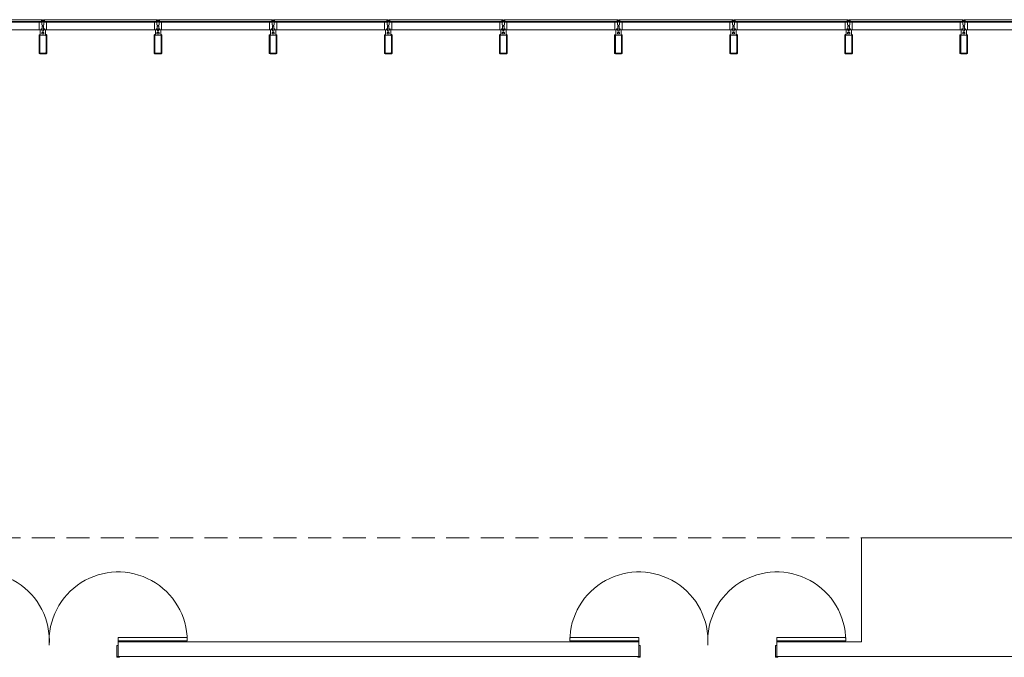
# Model space of a CAD drawing. Units: inches. Extents: x 5920 to 14649, y -490 to 4268.
# Drawn here: x 9994 to 10507, y 1930 to 2262 of the extents above; entities that cross this region are included whole.
import ezdxf

# ---------------------------------------------------------------- set-up
doc = ezdxf.new("R2010")
doc.units = ezdxf.units.IN
doc.header["$LTSCALE"] = 48
doc.header["$MEASUREMENT"] = 0
doc.linetypes.add('DASHED2', pattern=[0.375, 0.25, -0.125])
doc.layers.add('MC-BLDG Shell', color=7, linetype='Continuous', lineweight=0)

# ---------------------------------------------------------------- blocks, each defined once
blk = doc.blocks.new('A-SE-Door-StdDble-6x8_p')
at = {"linetype": 'Continuous'}
for points in [[(-70.6, 1), (-71.85, 1), (-71.85, 0.5), (-70.6, 0.5), (-70.6, 6.72), (-71.22, 6.72), (-71.22, 8.5), (-72.47, 8.5), (-72.47, 9), (-71.22, 9), (-71.22, 8.5), (-71.22, 10.75), (-107.22, 10.75), (-107.22, 9), (-71.22, 9), (-107.22, 9, -1.030607), (-35.3, 6.84)], [(0, 1), (1.25, 1), (1.25, 0.5), (0, 0.5), (0, 6.72), (0.62, 6.72), (0.62, 8.5), (1.88, 8.5), (1.88, 9), (0.62, 9), (0.62, 8.5), (0.62, 10.75), (36.62, 10.75), (36.62, 9), (0.62, 9), (36.62, 9, 1.030607), (-35.3, 6.84)]]:
    blk.add_lwpolyline(points, format="xyb", dxfattribs=at)
blk = doc.blocks.new('MC-S-L2-Bldg Shell')
at = {"layer": 'MC-BLDG Shell'}
for p, q in [((10004.88, 2262), (9946.38, 2262)), ((10004.88, 2261.12), (9946.38, 2261.12)), ((9946.38, 2260.75), (10004.88, 2260.75)), ((10003.75, 2260.77), (9947.5, 2260.77)), ((10004.88, 2260.77), (10003.75, 2260.77)), ((10003.75, 2260.77), (10003.75, 2256.75)), ((10005.37, 2262), (10004.88, 2262)), ((10004.88, 2262), (10004.88, 2260.77)), ((10004.88, 2260.75), (10004.88, 2261.12)), ((10005.09, 2259.3), (10005.09, 2260.65)), ((10005.09, 2260.65), (10005.37, 2260.65)), ((10005.25, 2259.3), (10005.09, 2259.3)), ((10005.25, 2258.9), (10005.25, 2259.3)), ((10005.63, 2258.9), (10005.25, 2258.9)), ((10005.25, 2257.31), (10005.25, 2258.7)), ((10005.25, 2258.7), (10005.63, 2258.7)), ((10005.37, 2260.65), (10005.37, 2262)), ((10005.63, 2258.7), (10005.63, 2258.9)), ((10006.01, 2258.9), (10005.63, 2258.9)), ((10005.63, 2258.9), (10005.63, 2258.7)), ((10005.63, 2258.7), (10006.01, 2258.7)), ((10006.38, 2262), (10005.89, 2262)), ((10005.89, 2262), (10005.89, 2260.65)), ((10005.89, 2260.65), (10006.17, 2260.65)), ((10006.17, 2259.3), (10006.01, 2259.3)), ((10006.01, 2259.3), (10006.01, 2258.9)), ((10006.01, 2258.7), (10006.01, 2257.31)), ((10006.17, 2260.65), (10006.17, 2259.3)), ((10006.38, 2260.77), (10006.38, 2262)), ((10064.88, 2262), (10006.38, 2262)), ((10064.88, 2261.12), (10006.38, 2261.12)), ((10006.38, 2261.12), (10006.38, 2260.75)), ((10007.5, 2260.77), (10006.38, 2260.77)), ((10006.38, 2260.75), (10064.88, 2260.75)), ((10007.5, 2256.75), (10007.5, 2260.77)), ((10063.75, 2260.77), (10007.5, 2260.77)), ((10064.88, 2260.77), (10063.75, 2260.77)), ((10063.75, 2260.77), (10063.75, 2256.75)), ((10065.37, 2262), (10064.88, 2262)), ((10064.88, 2262), (10064.88, 2260.77)), ((10064.88, 2260.75), (10064.88, 2261.12)), ((10065.09, 2259.3), (10065.09, 2260.65)), ((10065.09, 2260.65), (10065.37, 2260.65)), ((10065.25, 2259.3), (10065.09, 2259.3)), ((10065.25, 2258.9), (10065.25, 2259.3)), ((10065.63, 2258.9), (10065.25, 2258.9)), ((10065.25, 2257.31), (10065.25, 2258.7)), ((10065.25, 2258.7), (10065.63, 2258.7)), ((10065.37, 2260.65), (10065.37, 2262)), ((10065.63, 2258.7), (10065.63, 2258.9)), ((10066.01, 2258.9), (10065.63, 2258.9)), ((10065.63, 2258.9), (10065.63, 2258.7)), ((10065.63, 2258.7), (10066.01, 2258.7)), ((10066.38, 2262), (10065.89, 2262)), ((10065.89, 2262), (10065.89, 2260.65)), ((10065.89, 2260.65), (10066.17, 2260.65)), ((10066.17, 2259.3), (10066.01, 2259.3)), ((10066.01, 2259.3), (10066.01, 2258.9)), ((10066.01, 2258.7), (10066.01, 2257.31)), ((10066.17, 2260.65), (10066.17, 2259.3)), ((10066.38, 2260.77), (10066.38, 2262)), ((10124.88, 2262), (10066.38, 2262)), ((10124.88, 2261.12), (10066.38, 2261.12)), ((10066.38, 2261.12), (10066.38, 2260.75)), ((10067.5, 2260.77), (10066.38, 2260.77)), ((10066.38, 2260.75), (10124.88, 2260.75)), ((10067.5, 2256.75), (10067.5, 2260.77)), ((10123.75, 2260.77), (10067.5, 2260.77)), ((10124.88, 2260.77), (10123.75, 2260.77)), ((10123.75, 2260.77), (10123.75, 2256.75)), ((10125.37, 2262), (10124.88, 2262)), ((10124.88, 2262), (10124.88, 2260.77)), ((10124.88, 2260.75), (10124.88, 2261.12)), ((10125.09, 2259.3), (10125.09, 2260.65)), ((10125.09, 2260.65), (10125.37, 2260.65)), ((10125.25, 2259.3), (10125.09, 2259.3)), ((10125.25, 2258.9), (10125.25, 2259.3)), ((10125.63, 2258.9), (10125.25, 2258.9)), ((10125.25, 2257.31), (10125.25, 2258.7)), ((10125.25, 2258.7), (10125.63, 2258.7)), ((10125.37, 2260.65), (10125.37, 2262)), ((10125.63, 2258.7), (10125.63, 2258.9)), ((10126.01, 2258.9), (10125.63, 2258.9)), ((10125.63, 2258.9), (10125.63, 2258.7)), ((10125.63, 2258.7), (10126.01, 2258.7)), ((10126.38, 2262), (10125.89, 2262)), ((10125.89, 2262), (10125.89, 2260.65)), ((10125.89, 2260.65), (10126.17, 2260.65)), ((10126.17, 2259.3), (10126.01, 2259.3)), ((10126.01, 2259.3), (10126.01, 2258.9)), ((10126.01, 2258.7), (10126.01, 2257.31)), ((10126.17, 2260.65), (10126.17, 2259.3)), ((10126.38, 2260.77), (10126.38, 2262)), ((10184.88, 2262), (10126.38, 2262)), ((10184.88, 2261.12), (10126.38, 2261.12)), ((10126.38, 2261.12), (10126.38, 2260.75)), ((10127.5, 2260.77), (10126.38, 2260.77)), ((10126.38, 2260.75), (10184.88, 2260.75)), ((10127.5, 2256.75), (10127.5, 2260.77)), ((10183.75, 2260.77), (10127.5, 2260.77)), ((10184.88, 2260.77), (10183.75, 2260.77)), ((10183.75, 2260.77), (10183.75, 2256.75)), ((10185.37, 2262), (10184.88, 2262)), ((10184.88, 2262), (10184.88, 2260.77)), ((10184.88, 2260.75), (10184.88, 2261.12)), ((10185.09, 2259.3), (10185.09, 2260.65)), ((10185.09, 2260.65), (10185.37, 2260.65)), ((10185.25, 2259.3), (10185.09, 2259.3)), ((10185.25, 2258.9), (10185.25, 2259.3)), ((10185.63, 2258.9), (10185.25, 2258.9)), ((10185.25, 2257.31), (10185.25, 2258.7)), ((10185.25, 2258.7), (10185.63, 2258.7)), ((10185.37, 2260.65), (10185.37, 2262)), ((10185.63, 2258.7), (10185.63, 2258.9)), ((10186.01, 2258.9), (10185.63, 2258.9)), ((10185.63, 2258.9), (10185.63, 2258.7)), ((10185.63, 2258.7), (10186.01, 2258.7)), ((10186.38, 2262), (10185.89, 2262)), ((10185.89, 2262), (10185.89, 2260.65)), ((10185.89, 2260.65), (10186.17, 2260.65)), ((10186.17, 2259.3), (10186.01, 2259.3)), ((10186.01, 2259.3), (10186.01, 2258.9)), ((10186.01, 2258.7), (10186.01, 2257.31)), ((10186.17, 2260.65), (10186.17, 2259.3)), ((10186.38, 2260.77), (10186.38, 2262)), ((10244.88, 2262), (10186.38, 2262)), ((10244.88, 2261.12), (10186.38, 2261.12)), ((10186.38, 2261.12), (10186.38, 2260.75)), ((10187.5, 2260.77), (10186.38, 2260.77)), ((10186.38, 2260.75), (10244.88, 2260.75)), ((10187.5, 2256.75), (10187.5, 2260.77)), ((10243.75, 2260.77), (10187.5, 2260.77)), ((10244.88, 2260.77), (10243.75, 2260.77)), ((10243.75, 2260.77), (10243.75, 2256.75)), ((10245.37, 2262), (10244.88, 2262)), ((10244.88, 2262), (10244.88, 2260.77)), ((10244.88, 2260.75), (10244.88, 2261.12)), ((10245.09, 2259.3), (10245.09, 2260.65)), ((10245.09, 2260.65), (10245.37, 2260.65)), ((10245.25, 2259.3), (10245.09, 2259.3)), ((10245.25, 2258.9), (10245.25, 2259.3)), ((10245.63, 2258.9), (10245.25, 2258.9)), ((10245.25, 2257.31), (10245.25, 2258.7)), ((10245.25, 2258.7), (10245.63, 2258.7)), ((10245.37, 2260.65), (10245.37, 2262)), ((10245.63, 2258.7), (10245.63, 2258.9)), ((10246.01, 2258.9), (10245.63, 2258.9)), ((10245.63, 2258.9), (10245.63, 2258.7)), ((10245.63, 2258.7), (10246.01, 2258.7)), ((10246.38, 2262), (10245.89, 2262)), ((10245.89, 2262), (10245.89, 2260.65)), ((10245.89, 2260.65), (10246.17, 2260.65)), ((10246.17, 2259.3), (10246.01, 2259.3)), ((10246.01, 2259.3), (10246.01, 2258.9)), ((10246.01, 2258.7), (10246.01, 2257.31)), ((10246.17, 2260.65), (10246.17, 2259.3)), ((10246.38, 2260.77), (10246.38, 2262)), ((10304.88, 2262), (10246.38, 2262)), ((10304.88, 2261.12), (10246.38, 2261.12)), ((10246.38, 2261.12), (10246.38, 2260.75)), ((10247.5, 2260.77), (10246.38, 2260.77)), ((10246.38, 2260.75), (10304.88, 2260.75)), ((10247.5, 2256.75), (10247.5, 2260.77)), ((10303.75, 2260.77), (10247.5, 2260.77)), ((10304.88, 2260.77), (10303.75, 2260.77)), ((10303.75, 2260.77), (10303.75, 2256.75)), ((10305.37, 2262), (10304.88, 2262)), ((10304.88, 2262), (10304.88, 2260.77)), ((10304.88, 2260.75), (10304.88, 2261.12)), ((10305.09, 2259.3), (10305.09, 2260.65)), ((10305.09, 2260.65), (10305.37, 2260.65)), ((10305.25, 2259.3), (10305.09, 2259.3)), ((10305.25, 2258.9), (10305.25, 2259.3)), ((10305.63, 2258.9), (10305.25, 2258.9)), ((10305.25, 2257.31), (10305.25, 2258.7)), ((10305.25, 2258.7), (10305.63, 2258.7)), ((10305.37, 2260.65), (10305.37, 2262)), ((10305.63, 2258.7), (10305.63, 2258.9)), ((10306.01, 2258.9), (10305.63, 2258.9)), ((10305.63, 2258.9), (10305.63, 2258.7)), ((10305.63, 2258.7), (10306.01, 2258.7)), ((10306.38, 2262), (10305.89, 2262)), ((10305.89, 2262), (10305.89, 2260.65)), ((10305.89, 2260.65), (10306.17, 2260.65)), ((10306.17, 2259.3), (10306.01, 2259.3)), ((10306.01, 2259.3), (10306.01, 2258.9)), ((10306.01, 2258.7), (10306.01, 2257.31)), ((10306.17, 2260.65), (10306.17, 2259.3)), ((10306.38, 2260.77), (10306.38, 2262)), ((10364.88, 2262), (10306.38, 2262)), ((10364.88, 2261.12), (10306.38, 2261.12)), ((10306.38, 2261.12), (10306.38, 2260.75)), ((10307.5, 2260.77), (10306.38, 2260.77)), ((10306.38, 2260.75), (10364.88, 2260.75)), ((10307.5, 2256.75), (10307.5, 2260.77)), ((10363.75, 2260.77), (10307.5, 2260.77)), ((10364.88, 2260.77), (10363.75, 2260.77)), ((10363.75, 2260.77), (10363.75, 2256.75)), ((10365.37, 2262), (10364.88, 2262)), ((10364.88, 2262), (10364.88, 2260.77)), ((10364.88, 2260.75), (10364.88, 2261.12)), ((10365.09, 2259.3), (10365.09, 2260.65)), ((10365.09, 2260.65), (10365.37, 2260.65)), ((10365.25, 2259.3), (10365.09, 2259.3)), ((10365.25, 2258.9), (10365.25, 2259.3)), ((10365.63, 2258.9), (10365.25, 2258.9)), ((10365.25, 2257.31), (10365.25, 2258.7)), ((10365.25, 2258.7), (10365.63, 2258.7)), ((10365.37, 2260.65), (10365.37, 2262)), ((10365.63, 2258.7), (10365.63, 2258.9)), ((10366.01, 2258.9), (10365.63, 2258.9)), ((10365.63, 2258.9), (10365.63, 2258.7)), ((10365.63, 2258.7), (10366.01, 2258.7)), ((10366.38, 2262), (10365.89, 2262)), ((10365.89, 2262), (10365.89, 2260.65)), ((10365.89, 2260.65), (10366.17, 2260.65)), ((10366.17, 2259.3), (10366.01, 2259.3)), ((10366.01, 2259.3), (10366.01, 2258.9)), ((10366.01, 2258.7), (10366.01, 2257.31)), ((10366.17, 2260.65), (10366.17, 2259.3)), ((10366.38, 2260.77), (10366.38, 2262)), ((10424.88, 2262), (10366.38, 2262)), ((10424.88, 2261.12), (10366.38, 2261.12)), ((10366.38, 2261.12), (10366.38, 2260.75)), ((10367.5, 2260.77), (10366.38, 2260.77)), ((10366.38, 2260.75), (10424.88, 2260.75)), ((10367.5, 2256.75), (10367.5, 2260.77)), ((10423.75, 2260.77), (10367.5, 2260.77)), ((10424.88, 2260.77), (10423.75, 2260.77)), ((10423.75, 2260.77), (10423.75, 2256.75)), ((10425.37, 2262), (10424.88, 2262)), ((10424.88, 2262), (10424.88, 2260.77)), ((10424.88, 2260.75), (10424.88, 2261.12)), ((10425.09, 2259.3), (10425.09, 2260.65)), ((10425.09, 2260.65), (10425.37, 2260.65)), ((10425.25, 2259.3), (10425.09, 2259.3)), ((10425.25, 2258.9), (10425.25, 2259.3)), ((10425.63, 2258.9), (10425.25, 2258.9)), ((10425.25, 2257.31), (10425.25, 2258.7)), ((10425.25, 2258.7), (10425.63, 2258.7)), ((10425.37, 2260.65), (10425.37, 2262)), ((10425.63, 2258.7), (10425.63, 2258.9)), ((10426.01, 2258.9), (10425.63, 2258.9)), ((10425.63, 2258.9), (10425.63, 2258.7)), ((10425.63, 2258.7), (10426.01, 2258.7)), ((10426.38, 2262), (10425.89, 2262)), ((10425.89, 2262), (10425.89, 2260.65)), ((10425.89, 2260.65), (10426.17, 2260.65)), ((10426.17, 2259.3), (10426.01, 2259.3)), ((10426.01, 2259.3), (10426.01, 2258.9)), ((10426.01, 2258.7), (10426.01, 2257.31)), ((10426.17, 2260.65), (10426.17, 2259.3)), ((10426.38, 2260.77), (10426.38, 2262)), ((10484.88, 2262), (10426.38, 2262)), ((10484.88, 2261.12), (10426.38, 2261.12)), ((10426.38, 2261.12), (10426.38, 2260.75)), ((10427.5, 2260.77), (10426.38, 2260.77)), ((10426.38, 2260.75), (10484.88, 2260.75)), ((10427.5, 2256.75), (10427.5, 2260.77)), ((10483.75, 2260.77), (10427.5, 2260.77)), ((10484.88, 2260.77), (10483.75, 2260.77)), ((10483.75, 2260.77), (10483.75, 2256.75)), ((10485.37, 2262), (10484.88, 2262)), ((10484.88, 2262), (10484.88, 2260.77)), ((10484.88, 2260.75), (10484.88, 2261.12)), ((10485.09, 2259.3), (10485.09, 2260.65)), ((10485.09, 2260.65), (10485.37, 2260.65)), ((10485.25, 2259.3), (10485.09, 2259.3)), ((10485.25, 2258.9), (10485.25, 2259.3)), ((10485.63, 2258.9), (10485.25, 2258.9)), ((10485.25, 2257.31), (10485.25, 2258.7)), ((10485.25, 2258.7), (10485.63, 2258.7)), ((10485.37, 2260.65), (10485.37, 2262)), ((10485.63, 2258.7), (10485.63, 2258.9)), ((10486.01, 2258.9), (10485.63, 2258.9)), ((10485.63, 2258.9), (10485.63, 2258.7)), ((10485.63, 2258.7), (10486.01, 2258.7)), ((10486.38, 2262), (10485.89, 2262)), ((10485.89, 2262), (10485.89, 2260.65)), ((10485.89, 2260.65), (10486.17, 2260.65)), ((10486.17, 2259.3), (10486.01, 2259.3)), ((10486.01, 2259.3), (10486.01, 2258.9)), ((10486.01, 2258.7), (10486.01, 2257.31)), ((10486.17, 2260.65), (10486.17, 2259.3)), ((10486.38, 2260.77), (10486.38, 2262)), ((10544.88, 2262), (10486.38, 2262)), ((10544.88, 2261.12), (10486.38, 2261.12)), ((10486.38, 2261.12), (10486.38, 2260.75)), ((10487.5, 2260.77), (10486.38, 2260.77)), ((10486.38, 2260.75), (10544.88, 2260.75)), ((10487.5, 2256.75), (10487.5, 2260.77)), ((10543.75, 2260.77), (10487.5, 2260.77)), ((9947.5, 2256.75), (10003.75, 2256.75)), ((10003.63, 2253.88), (10003.63, 2244.63)), ((10003.75, 2256.75), (10005.01, 2256.75)), ((10004.23, 2254.26), (10004, 2254.26)), ((10004, 2244.82), (10004, 2253.69)), ((10004.19, 2253.88), (10007.06, 2253.88)), ((10005.01, 2256.76), (10004.23, 2256.76)), ((10004.23, 2256.76), (10004.23, 2254.26)), ((10004.65, 2256.95), (10004.65, 2257.31)), ((10004.65, 2257.31), (10005.25, 2257.31)), ((10005.32, 2257.26), (10004.65, 2257.26)), ((10004.65, 2257.26), (10004.65, 2256.95)), ((10005.01, 2256.95), (10004.65, 2256.95)), ((10004.65, 2256.95), (10005.01, 2256.95)), ((10005.01, 2256.75), (10005.01, 2256.95)), ((10005.01, 2256.95), (10005.01, 2256.76)), ((10005.06, 2255.26), (10006.19, 2255.26)), ((10005.06, 2254.59), (10005.06, 2255.26)), ((10006.19, 2254.59), (10005.06, 2254.59)), ((10005.32, 2256.01), (10005.32, 2257.26)), ((10005.93, 2256.01), (10005.32, 2256.01)), ((10006.6, 2257.26), (10005.93, 2257.26)), ((10005.93, 2257.26), (10005.93, 2256.01)), ((10006.01, 2257.31), (10006.6, 2257.31)), ((10006.19, 2255.26), (10006.19, 2254.59)), ((10006.25, 2256.76), (10006.25, 2256.95)), ((10006.25, 2256.95), (10006.6, 2256.95)), ((10006.6, 2256.95), (10006.25, 2256.95)), ((10006.25, 2256.95), (10006.25, 2256.75)), ((10007.02, 2256.76), (10006.25, 2256.76)), ((10006.25, 2256.75), (10007.5, 2256.75)), ((10006.6, 2257.31), (10006.6, 2256.95)), ((10006.6, 2256.95), (10006.6, 2257.26)), ((10007.02, 2254.26), (10007.02, 2256.76)), ((10007.25, 2254.26), (10007.02, 2254.26)), ((10007.25, 2253.69), (10007.25, 2244.82)), ((10007.5, 2256.75), (10063.75, 2256.75)), ((10007.63, 2244.63), (10007.63, 2253.88)), ((10063.63, 2253.88), (10063.63, 2244.63)), ((10063.75, 2256.75), (10065.01, 2256.75)), ((10064.23, 2254.26), (10064, 2254.26)), ((10064, 2244.82), (10064, 2253.69)), ((10064.19, 2253.88), (10067.06, 2253.88)), ((10065.01, 2256.76), (10064.23, 2256.76)), ((10064.23, 2256.76), (10064.23, 2254.26)), ((10064.65, 2256.95), (10064.65, 2257.31)), ((10064.65, 2257.31), (10065.25, 2257.31)), ((10065.32, 2257.26), (10064.65, 2257.26)), ((10064.65, 2257.26), (10064.65, 2256.95)), ((10065.01, 2256.95), (10064.65, 2256.95)), ((10064.65, 2256.95), (10065.01, 2256.95)), ((10065.01, 2256.75), (10065.01, 2256.95)), ((10065.01, 2256.95), (10065.01, 2256.76)), ((10065.06, 2255.26), (10066.19, 2255.26)), ((10065.06, 2254.59), (10065.06, 2255.26)), ((10066.19, 2254.59), (10065.06, 2254.59)), ((10065.32, 2256.01), (10065.32, 2257.26)), ((10065.93, 2256.01), (10065.32, 2256.01)), ((10066.6, 2257.26), (10065.93, 2257.26)), ((10065.93, 2257.26), (10065.93, 2256.01)), ((10066.01, 2257.31), (10066.6, 2257.31)), ((10066.19, 2255.26), (10066.19, 2254.59)), ((10066.25, 2256.76), (10066.25, 2256.95)), ((10066.25, 2256.95), (10066.6, 2256.95)), ((10066.6, 2256.95), (10066.25, 2256.95)), ((10066.25, 2256.95), (10066.25, 2256.75)), ((10067.02, 2256.76), (10066.25, 2256.76)), ((10066.25, 2256.75), (10067.5, 2256.75)), ((10066.6, 2257.31), (10066.6, 2256.95)), ((10066.6, 2256.95), (10066.6, 2257.26)), ((10067.02, 2254.26), (10067.02, 2256.76)), ((10067.25, 2254.26), (10067.02, 2254.26)), ((10067.25, 2253.69), (10067.25, 2244.82)), ((10067.5, 2256.75), (10123.75, 2256.75)), ((10067.63, 2244.63), (10067.63, 2253.88)), ((10123.63, 2253.88), (10123.63, 2244.63)), ((10123.75, 2256.75), (10125.01, 2256.75)), ((10124.23, 2254.26), (10124, 2254.26)), ((10124, 2244.82), (10124, 2253.69)), ((10124.19, 2253.88), (10127.06, 2253.88)), ((10125.01, 2256.76), (10124.23, 2256.76)), ((10124.23, 2256.76), (10124.23, 2254.26)), ((10124.65, 2256.95), (10124.65, 2257.31)), ((10124.65, 2257.31), (10125.25, 2257.31)), ((10125.32, 2257.26), (10124.65, 2257.26)), ((10124.65, 2257.26), (10124.65, 2256.95)), ((10125.01, 2256.95), (10124.65, 2256.95)), ((10124.65, 2256.95), (10125.01, 2256.95)), ((10125.01, 2256.75), (10125.01, 2256.95)), ((10125.01, 2256.95), (10125.01, 2256.76)), ((10125.06, 2255.26), (10126.19, 2255.26)), ((10125.06, 2254.59), (10125.06, 2255.26)), ((10126.19, 2254.59), (10125.06, 2254.59)), ((10125.32, 2256.01), (10125.32, 2257.26)), ((10125.93, 2256.01), (10125.32, 2256.01)), ((10126.6, 2257.26), (10125.93, 2257.26)), ((10125.93, 2257.26), (10125.93, 2256.01)), ((10126.01, 2257.31), (10126.6, 2257.31)), ((10126.19, 2255.26), (10126.19, 2254.59)), ((10126.25, 2256.76), (10126.25, 2256.95)), ((10126.25, 2256.95), (10126.6, 2256.95)), ((10126.6, 2256.95), (10126.25, 2256.95)), ((10126.25, 2256.95), (10126.25, 2256.75)), ((10127.02, 2256.76), (10126.25, 2256.76)), ((10126.25, 2256.75), (10127.5, 2256.75)), ((10126.6, 2257.31), (10126.6, 2256.95)), ((10126.6, 2256.95), (10126.6, 2257.26)), ((10127.02, 2254.26), (10127.02, 2256.76)), ((10127.25, 2254.26), (10127.02, 2254.26)), ((10127.25, 2253.69), (10127.25, 2244.82)), ((10127.5, 2256.75), (10183.75, 2256.75)), ((10127.63, 2244.63), (10127.63, 2253.88)), ((10183.63, 2253.88), (10183.63, 2244.63)), ((10183.75, 2256.75), (10185.01, 2256.75)), ((10184.23, 2254.26), (10184, 2254.26)), ((10184, 2244.82), (10184, 2253.69)), ((10184.19, 2253.88), (10187.06, 2253.88)), ((10185.01, 2256.76), (10184.23, 2256.76)), ((10184.23, 2256.76), (10184.23, 2254.26)), ((10184.65, 2256.95), (10184.65, 2257.31)), ((10184.65, 2257.31), (10185.25, 2257.31)), ((10185.32, 2257.26), (10184.65, 2257.26)), ((10184.65, 2257.26), (10184.65, 2256.95)), ((10185.01, 2256.95), (10184.65, 2256.95)), ((10184.65, 2256.95), (10185.01, 2256.95)), ((10185.01, 2256.75), (10185.01, 2256.95)), ((10185.01, 2256.95), (10185.01, 2256.76)), ((10185.06, 2255.26), (10186.19, 2255.26)), ((10185.06, 2254.59), (10185.06, 2255.26)), ((10186.19, 2254.59), (10185.06, 2254.59)), ((10185.32, 2256.01), (10185.32, 2257.26)), ((10185.93, 2256.01), (10185.32, 2256.01)), ((10186.6, 2257.26), (10185.93, 2257.26)), ((10185.93, 2257.26), (10185.93, 2256.01)), ((10186.01, 2257.31), (10186.6, 2257.31)), ((10186.19, 2255.26), (10186.19, 2254.59)), ((10186.25, 2256.76), (10186.25, 2256.95)), ((10186.25, 2256.95), (10186.6, 2256.95)), ((10186.6, 2256.95), (10186.25, 2256.95)), ((10186.25, 2256.95), (10186.25, 2256.75)), ((10187.02, 2256.76), (10186.25, 2256.76)), ((10186.25, 2256.75), (10187.5, 2256.75)), ((10186.6, 2257.31), (10186.6, 2256.95)), ((10186.6, 2256.95), (10186.6, 2257.26)), ((10187.02, 2254.26), (10187.02, 2256.76)), ((10187.25, 2254.26), (10187.02, 2254.26)), ((10187.25, 2253.69), (10187.25, 2244.82)), ((10187.5, 2256.75), (10243.75, 2256.75)), ((10187.63, 2244.63), (10187.63, 2253.88)), ((10243.63, 2253.88), (10243.63, 2244.63)), ((10243.75, 2256.75), (10245.01, 2256.75)), ((10244.23, 2254.26), (10244, 2254.26)), ((10244, 2244.82), (10244, 2253.69)), ((10244.19, 2253.88), (10247.06, 2253.88)), ((10245.01, 2256.76), (10244.23, 2256.76)), ((10244.23, 2256.76), (10244.23, 2254.26)), ((10244.65, 2256.95), (10244.65, 2257.31)), ((10244.65, 2257.31), (10245.25, 2257.31)), ((10245.32, 2257.26), (10244.65, 2257.26)), ((10244.65, 2257.26), (10244.65, 2256.95)), ((10245.01, 2256.95), (10244.65, 2256.95)), ((10244.65, 2256.95), (10245.01, 2256.95)), ((10245.01, 2256.75), (10245.01, 2256.95)), ((10245.01, 2256.95), (10245.01, 2256.76)), ((10245.06, 2255.26), (10246.19, 2255.26)), ((10245.06, 2254.59), (10245.06, 2255.26)), ((10246.19, 2254.59), (10245.06, 2254.59)), ((10245.32, 2256.01), (10245.32, 2257.26)), ((10245.93, 2256.01), (10245.32, 2256.01)), ((10246.6, 2257.26), (10245.93, 2257.26)), ((10245.93, 2257.26), (10245.93, 2256.01)), ((10246.01, 2257.31), (10246.6, 2257.31)), ((10246.19, 2255.26), (10246.19, 2254.59)), ((10246.25, 2256.76), (10246.25, 2256.95)), ((10246.25, 2256.95), (10246.6, 2256.95)), ((10246.6, 2256.95), (10246.25, 2256.95)), ((10246.25, 2256.95), (10246.25, 2256.75)), ((10247.02, 2256.76), (10246.25, 2256.76)), ((10246.25, 2256.75), (10247.5, 2256.75)), ((10246.6, 2257.31), (10246.6, 2256.95)), ((10246.6, 2256.95), (10246.6, 2257.26)), ((10247.02, 2254.26), (10247.02, 2256.76)), ((10247.25, 2254.26), (10247.02, 2254.26)), ((10247.25, 2253.69), (10247.25, 2244.82)), ((10247.5, 2256.75), (10303.75, 2256.75)), ((10247.63, 2244.63), (10247.63, 2253.88)), ((10303.63, 2253.88), (10303.63, 2244.63)), ((10303.75, 2256.75), (10305.01, 2256.75)), ((10304.23, 2254.26), (10304, 2254.26)), ((10304, 2244.82), (10304, 2253.69)), ((10304.19, 2253.88), (10307.06, 2253.88)), ((10305.01, 2256.76), (10304.23, 2256.76)), ((10304.23, 2256.76), (10304.23, 2254.26)), ((10304.65, 2256.95), (10304.65, 2257.31)), ((10304.65, 2257.31), (10305.25, 2257.31)), ((10305.32, 2257.26), (10304.65, 2257.26)), ((10304.65, 2257.26), (10304.65, 2256.95)), ((10305.01, 2256.95), (10304.65, 2256.95)), ((10304.65, 2256.95), (10305.01, 2256.95)), ((10305.01, 2256.75), (10305.01, 2256.95)), ((10305.01, 2256.95), (10305.01, 2256.76)), ((10305.06, 2255.26), (10306.19, 2255.26)), ((10305.06, 2254.59), (10305.06, 2255.26)), ((10306.19, 2254.59), (10305.06, 2254.59)), ((10305.32, 2256.01), (10305.32, 2257.26)), ((10305.93, 2256.01), (10305.32, 2256.01)), ((10306.6, 2257.26), (10305.93, 2257.26)), ((10305.93, 2257.26), (10305.93, 2256.01)), ((10306.01, 2257.31), (10306.6, 2257.31)), ((10306.19, 2255.26), (10306.19, 2254.59)), ((10306.25, 2256.76), (10306.25, 2256.95)), ((10306.25, 2256.95), (10306.6, 2256.95)), ((10306.6, 2256.95), (10306.25, 2256.95)), ((10306.25, 2256.95), (10306.25, 2256.75)), ((10307.02, 2256.76), (10306.25, 2256.76)), ((10306.25, 2256.75), (10307.5, 2256.75)), ((10306.6, 2257.31), (10306.6, 2256.95)), ((10306.6, 2256.95), (10306.6, 2257.26)), ((10307.02, 2254.26), (10307.02, 2256.76)), ((10307.25, 2254.26), (10307.02, 2254.26)), ((10307.25, 2253.69), (10307.25, 2244.82)), ((10307.5, 2256.75), (10363.75, 2256.75)), ((10307.63, 2244.63), (10307.63, 2253.88)), ((10363.63, 2253.88), (10363.63, 2244.63)), ((10363.75, 2256.75), (10365.01, 2256.75)), ((10364.23, 2254.26), (10364, 2254.26)), ((10364, 2244.82), (10364, 2253.69)), ((10364.19, 2253.88), (10367.06, 2253.88)), ((10365.01, 2256.76), (10364.23, 2256.76)), ((10364.23, 2256.76), (10364.23, 2254.26)), ((10364.65, 2256.95), (10364.65, 2257.31)), ((10364.65, 2257.31), (10365.25, 2257.31)), ((10365.32, 2257.26), (10364.65, 2257.26)), ((10364.65, 2257.26), (10364.65, 2256.95)), ((10365.01, 2256.95), (10364.65, 2256.95)), ((10364.65, 2256.95), (10365.01, 2256.95)), ((10365.01, 2256.75), (10365.01, 2256.95)), ((10365.01, 2256.95), (10365.01, 2256.76)), ((10365.06, 2255.26), (10366.19, 2255.26)), ((10365.06, 2254.59), (10365.06, 2255.26)), ((10366.19, 2254.59), (10365.06, 2254.59)), ((10365.32, 2256.01), (10365.32, 2257.26)), ((10365.93, 2256.01), (10365.32, 2256.01)), ((10366.6, 2257.26), (10365.93, 2257.26)), ((10365.93, 2257.26), (10365.93, 2256.01)), ((10366.01, 2257.31), (10366.6, 2257.31)), ((10366.19, 2255.26), (10366.19, 2254.59)), ((10366.25, 2256.76), (10366.25, 2256.95)), ((10366.25, 2256.95), (10366.6, 2256.95)), ((10366.6, 2256.95), (10366.25, 2256.95)), ((10366.25, 2256.95), (10366.25, 2256.75)), ((10367.02, 2256.76), (10366.25, 2256.76)), ((10366.25, 2256.75), (10367.5, 2256.75)), ((10366.6, 2257.31), (10366.6, 2256.95)), ((10366.6, 2256.95), (10366.6, 2257.26)), ((10367.02, 2254.26), (10367.02, 2256.76)), ((10367.25, 2254.26), (10367.02, 2254.26)), ((10367.25, 2253.69), (10367.25, 2244.82)), ((10367.5, 2256.75), (10423.75, 2256.75)), ((10367.63, 2244.63), (10367.63, 2253.88)), ((10423.63, 2253.88), (10423.63, 2244.63)), ((10423.75, 2256.75), (10425.01, 2256.75)), ((10424.23, 2254.26), (10424, 2254.26)), ((10424, 2244.82), (10424, 2253.69)), ((10424.19, 2253.88), (10427.06, 2253.88)), ((10425.01, 2256.76), (10424.23, 2256.76)), ((10424.23, 2256.76), (10424.23, 2254.26)), ((10424.65, 2256.95), (10424.65, 2257.31)), ((10424.65, 2257.31), (10425.25, 2257.31)), ((10425.32, 2257.26), (10424.65, 2257.26)), ((10424.65, 2257.26), (10424.65, 2256.95)), ((10425.01, 2256.95), (10424.65, 2256.95)), ((10424.65, 2256.95), (10425.01, 2256.95)), ((10425.01, 2256.75), (10425.01, 2256.95)), ((10425.01, 2256.95), (10425.01, 2256.76)), ((10425.06, 2255.26), (10426.19, 2255.26)), ((10425.06, 2254.59), (10425.06, 2255.26)), ((10426.19, 2254.59), (10425.06, 2254.59)), ((10425.32, 2256.01), (10425.32, 2257.26)), ((10425.93, 2256.01), (10425.32, 2256.01)), ((10426.6, 2257.26), (10425.93, 2257.26)), ((10425.93, 2257.26), (10425.93, 2256.01)), ((10426.01, 2257.31), (10426.6, 2257.31)), ((10426.19, 2255.26), (10426.19, 2254.59)), ((10426.25, 2256.76), (10426.25, 2256.95)), ((10426.25, 2256.95), (10426.6, 2256.95)), ((10426.6, 2256.95), (10426.25, 2256.95)), ((10426.25, 2256.95), (10426.25, 2256.75)), ((10427.02, 2256.76), (10426.25, 2256.76)), ((10426.25, 2256.75), (10427.5, 2256.75)), ((10426.6, 2257.31), (10426.6, 2256.95)), ((10426.6, 2256.95), (10426.6, 2257.26)), ((10427.02, 2254.26), (10427.02, 2256.76)), ((10427.25, 2254.26), (10427.02, 2254.26)), ((10427.25, 2253.69), (10427.25, 2244.82)), ((10427.5, 2256.75), (10483.75, 2256.75)), ((10427.63, 2244.63), (10427.63, 2253.88)), ((10483.63, 2253.88), (10483.63, 2244.63)), ((10483.75, 2256.75), (10485.01, 2256.75)), ((10484.23, 2254.26), (10484, 2254.26)), ((10484, 2244.82), (10484, 2253.69)), ((10484.19, 2253.88), (10487.06, 2253.88)), ((10485.01, 2256.76), (10484.23, 2256.76)), ((10484.23, 2256.76), (10484.23, 2254.26)), ((10484.65, 2256.95), (10484.65, 2257.31)), ((10484.65, 2257.31), (10485.25, 2257.31)), ((10485.32, 2257.26), (10484.65, 2257.26)), ((10484.65, 2257.26), (10484.65, 2256.95)), ((10485.01, 2256.95), (10484.65, 2256.95)), ((10484.65, 2256.95), (10485.01, 2256.95)), ((10485.01, 2256.75), (10485.01, 2256.95)), ((10485.01, 2256.95), (10485.01, 2256.76)), ((10485.06, 2255.26), (10486.19, 2255.26)), ((10485.06, 2254.59), (10485.06, 2255.26)), ((10486.19, 2254.59), (10485.06, 2254.59)), ((10485.32, 2256.01), (10485.32, 2257.26)), ((10485.93, 2256.01), (10485.32, 2256.01)), ((10486.6, 2257.26), (10485.93, 2257.26)), ((10485.93, 2257.26), (10485.93, 2256.01)), ((10486.01, 2257.31), (10486.6, 2257.31)), ((10486.19, 2255.26), (10486.19, 2254.59)), ((10486.25, 2256.76), (10486.25, 2256.95)), ((10486.25, 2256.95), (10486.6, 2256.95)), ((10486.6, 2256.95), (10486.25, 2256.95)), ((10486.25, 2256.95), (10486.25, 2256.75)), ((10487.02, 2256.76), (10486.25, 2256.76)), ((10486.25, 2256.75), (10487.5, 2256.75)), ((10486.6, 2257.31), (10486.6, 2256.95)), ((10486.6, 2256.95), (10486.6, 2257.26)), ((10487.02, 2254.26), (10487.02, 2256.76)), ((10487.25, 2254.26), (10487.02, 2254.26)), ((10487.25, 2253.69), (10487.25, 2244.82)), ((10487.5, 2256.75), (10543.75, 2256.75)), ((10487.63, 2244.63), (10487.63, 2253.88)), ((10004, 2244.26), (10007.25, 2244.26)), ((10007.06, 2244.63), (10004.19, 2244.63)), ((10064, 2244.26), (10067.25, 2244.26)), ((10067.06, 2244.63), (10064.19, 2244.63)), ((10124, 2244.26), (10127.25, 2244.26)), ((10127.06, 2244.63), (10124.19, 2244.63)), ((10184, 2244.26), (10187.25, 2244.26)), ((10187.06, 2244.63), (10184.19, 2244.63)), ((10244, 2244.26), (10247.25, 2244.26)), ((10247.06, 2244.63), (10244.19, 2244.63)), ((10304, 2244.26), (10307.25, 2244.26)), ((10307.06, 2244.63), (10304.19, 2244.63)), ((10364, 2244.26), (10367.25, 2244.26)), ((10367.06, 2244.63), (10364.19, 2244.63)), ((10424, 2244.26), (10427.25, 2244.26)), ((10427.06, 2244.63), (10424.19, 2244.63)), ((10484, 2244.26), (10487.25, 2244.26)), ((10487.06, 2244.63), (10484.19, 2244.63)), ((10652.38, 1992), (10432.38, 1992)), ((10432.38, 1992), (10432.38, 1937.76)), ((10432.38, 1937.76), (10388.14, 1937.76)), ((10388.14, 1937.76), (10388.14, 1930.26)), ((10388.14, 1930.26), (10604.12, 1930.26))]:
    blk.add_line(p, q, dxfattribs=at)
at = {"layer": 'MC-BLDG Shell', "linetype": 'DASHED2'}
blk.add_line((9927.88, 1992), (10432.38, 1992), dxfattribs=at)
at = {"layer": 'MC-BLDG Shell'}
blk.add_lwpolyline([(10044.85, 1930.26), (10316.26, 1930.26), (10316.26, 1937.76), (10044.85, 1937.76)], close=True, dxfattribs=at)
for centre, radius, start, end in [((10004, 2253.88), 0.375, 90, 180), ((10004.19, 2253.69), 0.188, 90, 180), ((10007.06, 2253.69), 0.188, 0, 90), ((10007.25, 2253.88), 0.375, 0, 90), ((10064, 2253.88), 0.375, 90, 180), ((10064.19, 2253.69), 0.188, 90, 180), ((10067.06, 2253.69), 0.188, 0, 90), ((10067.25, 2253.88), 0.375, 0, 90), ((10124, 2253.88), 0.375, 90, 180), ((10124.19, 2253.69), 0.188, 90, 180), ((10127.06, 2253.69), 0.188, 0, 90), ((10127.25, 2253.88), 0.375, 0, 90), ((10184, 2253.88), 0.375, 90, 180), ((10184.19, 2253.69), 0.188, 90, 180), ((10187.06, 2253.69), 0.188, 0, 90), ((10187.25, 2253.88), 0.375, 0, 90), ((10244, 2253.88), 0.375, 90, 180), ((10244.19, 2253.69), 0.188, 90, 180), ((10247.06, 2253.69), 0.188, 0, 90), ((10247.25, 2253.88), 0.375, 0, 90), ((10304, 2253.88), 0.375, 90, 180), ((10304.19, 2253.69), 0.188, 90, 180), ((10307.06, 2253.69), 0.188, 0, 90), ((10307.25, 2253.88), 0.375, 0, 90), ((10364, 2253.88), 0.375, 90, 180), ((10364.19, 2253.69), 0.188, 90, 180), ((10367.06, 2253.69), 0.188, 0, 90), ((10367.25, 2253.88), 0.375, 0, 90), ((10424, 2253.88), 0.375, 90, 180), ((10424.19, 2253.69), 0.188, 90, 180), ((10427.06, 2253.69), 0.188, 0, 90), ((10427.25, 2253.88), 0.375, 0, 90), ((10484, 2253.88), 0.375, 90, 180), ((10484.19, 2253.69), 0.188, 90, 180), ((10487.06, 2253.69), 0.188, 0, 90), ((10487.25, 2253.88), 0.375, 0, 90), ((10004, 2244.63), 0.375, 180, 270), ((10004.19, 2244.82), 0.188, 180, 270), ((10007.06, 2244.82), 0.188, 270, 0), ((10007.25, 2244.63), 0.375, 270, 0), ((10064, 2244.63), 0.375, 180, 270), ((10064.19, 2244.82), 0.188, 180, 270), ((10067.06, 2244.82), 0.188, 270, 0), ((10067.25, 2244.63), 0.375, 270, 0), ((10124, 2244.63), 0.375, 180, 270), ((10124.19, 2244.82), 0.188, 180, 270), ((10127.06, 2244.82), 0.188, 270, 0), ((10127.25, 2244.63), 0.375, 270, 0), ((10184, 2244.63), 0.375, 180, 270), ((10184.19, 2244.82), 0.188, 180, 270), ((10187.06, 2244.82), 0.188, 270, 0), ((10187.25, 2244.63), 0.375, 270, 0), ((10244, 2244.63), 0.375, 180, 270), ((10244.19, 2244.82), 0.188, 180, 270), ((10247.06, 2244.82), 0.188, 270, 0), ((10247.25, 2244.63), 0.375, 270, 0), ((10304, 2244.63), 0.375, 180, 270), ((10304.19, 2244.82), 0.188, 180, 270), ((10307.06, 2244.82), 0.188, 270, 0), ((10307.25, 2244.63), 0.375, 270, 0), ((10364, 2244.63), 0.375, 180, 270), ((10364.19, 2244.82), 0.188, 180, 270), ((10367.06, 2244.82), 0.188, 270, 0), ((10367.25, 2244.63), 0.375, 270, 0), ((10424, 2244.63), 0.375, 180, 270), ((10424.19, 2244.82), 0.188, 180, 270), ((10427.06, 2244.82), 0.188, 270, 0), ((10427.25, 2244.63), 0.375, 270, 0), ((10484, 2244.63), 0.375, 180, 270), ((10484.19, 2244.82), 0.188, 180, 270), ((10487.06, 2244.82), 0.188, 270, 0), ((10487.25, 2244.63), 0.375, 270, 0)]:
    blk.add_arc(centre, radius, start, end, dxfattribs=at)
for p in [(10044.22, 1929.26), (10387.51, 1929.26)]:
    blk.add_blockref('A-SE-Door-StdDble-6x8_p', p, dxfattribs=at)

msp = doc.modelspace()

# ---------------------------------------------------------------- block references
at = {"layer": 'MC-BLDG Shell'}
msp.add_blockref('MC-S-L2-Bldg Shell', (0, 0), dxfattribs=at)

doc.saveas('drawing.dxf')
